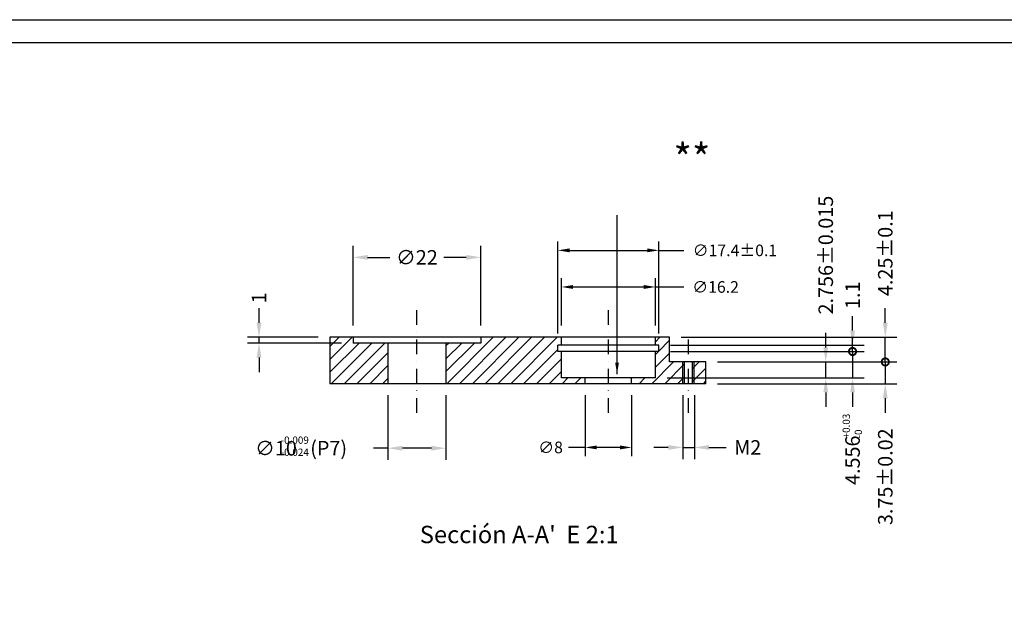
# Model space of a CAD drawing. Extents: x 0 to 1185, y 0 to 834.
# Drawn here: x 444 to 783, y 628 to 834 of the extents above; entities that cross this region are included whole.
import ezdxf

# ---------------------------------------------------------------- set-up
doc = ezdxf.new("R2010")
doc.units = 0
doc.header["$LTSCALE"] = 10
doc.header["$MEASUREMENT"] = 0
doc.linetypes.add('DASHDOT', pattern=[1, 0.5, -0.25, 0, -0.25])
doc.layers.get('0').update_dxf_attribs({"linetype": 'CONTINUOUS'})
doc.layers.get('DEFPOINTS').update_dxf_attribs({"linetype": 'CONTINUOUS'})
for name, color, linetype in [('CAJETIN', 1, 'CONTINUOUS'), ('COTAS', 5, 'CONTINUOUS'), ('EJES', 3, 'DASHDOT'), ('FINA', 2, 'CONTINUOUS'), ('RAYADOS', 6, 'CONTINUOUS')]:
    doc.layers.add(name, color=color, linetype=linetype)
doc.styles.add('ROMANS', font='romans')
doc.dimstyles.new('POL', dxfattribs={"dimtxt": 4, "dimasz": 4, "dimexe": 3, "dimexo": 4, "dimgap": 3, "dimtad": 0, "dimtxsty": 'ROMANS', "dimcen": 0, "dimazin": 3, "dimtfac": 3, "dimtmove": 0, "dimatfit": 3, "dimtolj": 1})
doc.dimstyles.new('POL2', dxfattribs={"dimtxt": 5, "dimasz": 5, "dimexe": 4, "dimexo": 4, "dimgap": 3, "dimtad": 0, "dimlfac": 0.5, "dimtxsty": 'ROMANS', "dimcen": 0, "dimazin": 3, "dimtfac": 3, "dimtmove": 0, "dimatfit": 3, "dimtolj": 1})

# ---------------------------------------------------------------- blocks, each defined once
blk = doc.blocks.new('*D44')
at = {"color": 0, "linetype": 'BYBLOCK'}
for p, q in [((578.43, 740.64), (578.43, 772.28)), ((613.23, 740.64), (613.23, 772.28)), ((582.43, 769.28), (609.23, 769.28)), ((613.23, 769.28), (621.87, 769.28))]:
    blk.add_line(p, q, dxfattribs=at)
for points in [[(582.43, 769.95), (582.43, 768.62), (578.43, 769.28)], [(609.23, 769.95), (609.23, 768.62), (613.23, 769.28)]]:
    blk.add_solid(points, dxfattribs=at)
at = {"layer": 'DEFPOINTS', "color": 0, "linetype": 'BYBLOCK'}
for p in [(613.23, 769.28), (578.43, 736.64), (613.23, 736.64)]:
    blk.add_point(p, dxfattribs=at)
at = {"color": 0, "linetype": 'BYBLOCK', "insert": (639.44, 769.28), "char_height": 4, "attachment_point": 5, "style": 'ROMANS'}
blk.add_mtext('\\A1;∅17.4±0.1', dxfattribs=at)
blk = doc.blocks.new('*D45')
at = {"color": 0, "linetype": 'BYBLOCK'}
for p, q in [((579.63, 743.34), (579.63, 759.67)), ((612.03, 743.34), (612.03, 759.67)), ((583.63, 756.67), (608.03, 756.67)), ((612.03, 756.67), (621.87, 756.67))]:
    blk.add_line(p, q, dxfattribs=at)
for points in [[(583.63, 757.34), (583.63, 756), (579.63, 756.67)], [(608.03, 757.34), (608.03, 756), (612.03, 756.67)]]:
    blk.add_solid(points, dxfattribs=at)
at = {"layer": 'DEFPOINTS', "color": 0, "linetype": 'BYBLOCK'}
for p in [(612.03, 756.67), (579.63, 739.34), (612.03, 739.34)]:
    blk.add_point(p, dxfattribs=at)
at = {"color": 0, "linetype": 'BYBLOCK', "insert": (632.77, 756.67), "char_height": 4, "attachment_point": 5, "style": 'ROMANS'}
blk.add_mtext('\\A1;∅16.2', dxfattribs=at)
blk = doc.blocks.new('*D46')
at = {"color": 0, "linetype": 'BYBLOCK'}
for p, q in [((587.83, 719.34), (587.83, 698.39)), ((603.83, 719.34), (603.83, 698.39)), ((587.83, 701.39), (582.04, 701.39)), ((599.83, 701.39), (591.83, 701.39))]:
    blk.add_line(p, q, dxfattribs=at)
for points in [[(591.83, 702.06), (591.83, 700.72), (587.83, 701.39)], [(599.83, 702.06), (599.83, 700.72), (603.83, 701.39)]]:
    blk.add_solid(points, dxfattribs=at)
at = {"layer": 'DEFPOINTS', "color": 0, "linetype": 'BYBLOCK'}
for p in [(587.83, 723.34), (603.83, 723.34), (603.83, 701.39)]:
    blk.add_point(p, dxfattribs=at)
at = {"color": 0, "linetype": 'BYBLOCK', "insert": (575.9, 701.39), "char_height": 4, "attachment_point": 5, "style": 'ROMANS'}
blk.add_mtext('\\A1;∅8', dxfattribs=at)
blk = doc.blocks.new('*D47')
at = {"color": 0, "linetype": 'BYBLOCK'}
for p, q in [((621.44, 719.34), (621.44, 697.39)), ((625.44, 719.34), (625.44, 697.39)), ((616.44, 701.39), (611.44, 701.39)), ((621.44, 701.39), (625.44, 701.39)), ((630.44, 701.39), (636.44, 701.39))]:
    blk.add_line(p, q, dxfattribs=at)
for points in [[(616.44, 702.22), (616.44, 700.56), (621.44, 701.39)], [(630.44, 702.22), (630.44, 700.56), (625.44, 701.39)]]:
    blk.add_solid(points, dxfattribs=at)
at = {"layer": 'DEFPOINTS', "color": 0, "linetype": 'BYBLOCK'}
for p in [(621.44, 723.34), (625.44, 723.34), (625.44, 701.39)]:
    blk.add_point(p, dxfattribs=at)
at = {"color": 0, "linetype": 'BYBLOCK', "insert": (643.84, 701.39), "char_height": 5, "attachment_point": 5, "style": 'ROMANS'}
blk.add_mtext('\\A1;M2', dxfattribs=at)
blk = doc.blocks.new('*D48')
at = {"color": 0, "linetype": 'BYBLOCK'}
for p, q in [((519.83, 719.34), (519.83, 697.12)), ((539.83, 719.34), (539.83, 697.12)), ((519.83, 701.12), (514.83, 701.12)), ((534.83, 701.12), (524.83, 701.12))]:
    blk.add_line(p, q, dxfattribs=at)
for points in [[(524.83, 701.96), (524.83, 700.29), (519.83, 701.12)], [(534.83, 701.96), (534.83, 700.29), (539.83, 701.12)]]:
    blk.add_solid(points, dxfattribs=at)
at = {"layer": 'DEFPOINTS', "color": 0, "linetype": 'BYBLOCK'}
for p in [(519.83, 723.34), (539.83, 723.34), (519.83, 701.12)]:
    blk.add_point(p, dxfattribs=at)
at = {"color": 0, "linetype": 'BYBLOCK', "insert": (489.92, 701.12), "char_height": 5, "attachment_point": 5, "style": 'ROMANS'}
blk.add_mtext('\\A1;∅10\\~\\~\\~(P7)', dxfattribs=at)
blk = doc.blocks.new('*D49')
at = {"color": 0, "linetype": 'BYBLOCK'}
for p, q in [((507.83, 743.34), (507.83, 770.87)), ((551.83, 743.34), (551.83, 770.87)), ((512.83, 766.87), (520.52, 766.87)), ((546.83, 766.87), (539.14, 766.87))]:
    blk.add_line(p, q, dxfattribs=at)
for points in [[(512.83, 767.7), (512.83, 766.04), (507.83, 766.87)], [(546.83, 767.7), (546.83, 766.04), (551.83, 766.87)]]:
    blk.add_solid(points, dxfattribs=at)
at = {"layer": 'DEFPOINTS', "color": 0, "linetype": 'BYBLOCK'}
for p in [(507.83, 766.87), (507.83, 739.34), (551.83, 739.34)]:
    blk.add_point(p, dxfattribs=at)
at = {"color": 0, "linetype": 'BYBLOCK', "insert": (529.83, 766.87), "char_height": 5, "attachment_point": 5, "style": 'ROMANS'}
blk.add_mtext('\\A1;∅22', dxfattribs=at)
blk = doc.blocks.new('_DOTSMALL')
at = {"color": 0, "linetype": 'BYBLOCK', "const_width": 0.5}
blk.add_lwpolyline([(-0.0625, 0, 1), (0.0625, 0, 1)], format="xyb", close=True, dxfattribs=at)
blk = doc.blocks.new('*D76')
at = {"color": 0, "linetype": 'BYBLOCK'}
for p, q in [((742.34, 715.64), (742.34, 720.64)), ((684.53, 715.64), (746.34, 715.64)), ((742.34, 715.64), (742.34, 708.14)), ((684.53, 708.14), (746.34, 708.14)), ((742.34, 703.14), (742.34, 698.14))]:
    blk.add_line(p, q, dxfattribs=at)
blk.add_solid([(741.51, 703.14), (743.17, 703.14), (742.34, 708.14)], dxfattribs=at)
at = {"layer": 'DEFPOINTS', "color": 0, "linetype": 'BYBLOCK'}
for p in [(680.53, 715.64), (680.53, 708.14), (742.34, 708.14)]:
    blk.add_point(p, dxfattribs=at)
at = {"color": 0, "linetype": 'BYBLOCK', "xscale": 5, "yscale": 5, "zscale": 5, "rotation": 270}
blk.add_blockref('_DOTSMALL', (742.34, 715.64), dxfattribs=at)
at = {"color": 0, "linetype": 'BYBLOCK', "insert": (742.34, 676.09), "char_height": 5, "attachment_point": 5, "rotation": 90, "style": 'ROMANS'}
blk.add_mtext('\\A1;3.75±0.02', dxfattribs=at)
blk = doc.blocks.new('*D74')
at = {"color": 0, "linetype": 'BYBLOCK'}
for p, q in [((731.06, 719.24), (731.06, 724.24)), ((668.32, 719.24), (735.06, 719.24)), ((731.06, 719.24), (731.06, 710.13)), ((667.12, 710.13), (735.06, 710.13)), ((731.06, 705.13), (731.06, 700.13))]:
    blk.add_line(p, q, dxfattribs=at)
blk.add_solid([(730.23, 705.13), (731.9, 705.13), (731.06, 710.13)], dxfattribs=at)
at = {"layer": 'DEFPOINTS', "color": 0, "linetype": 'BYBLOCK'}
for p in [(664.32, 719.24), (663.12, 710.13), (731.06, 710.13)]:
    blk.add_point(p, dxfattribs=at)
at = {"color": 0, "linetype": 'BYBLOCK', "xscale": 5, "yscale": 5, "zscale": 5, "rotation": 270}
blk.add_blockref('_DOTSMALL', (731.06, 719.24), dxfattribs=at)
at = {"color": 0, "linetype": 'BYBLOCK', "insert": (731.06, 681.77), "char_height": 5, "attachment_point": 5, "rotation": 90, "style": 'ROMANS'}
blk.add_mtext('\\A1;4.556\\~\\~\\~', dxfattribs=at)
blk = doc.blocks.new('*D75')
at = {"color": 0, "linetype": 'BYBLOCK'}
for p, q in [((691.25, 744.34), (691.25, 749.34)), ((620.94, 739.34), (695.25, 739.34)), ((691.25, 730.84), (691.25, 739.34)), ((633.44, 730.84), (695.25, 730.84)), ((691.25, 730.84), (691.25, 725.84))]:
    blk.add_line(p, q, dxfattribs=at)
blk.add_solid([(690.42, 744.34), (692.08, 744.34), (691.25, 739.34)], dxfattribs=at)
at = {"layer": 'DEFPOINTS', "color": 0, "linetype": 'BYBLOCK'}
for p in [(616.94, 739.34), (691.25, 739.34), (629.44, 730.84)]:
    blk.add_point(p, dxfattribs=at)
at = {"color": 0, "linetype": 'BYBLOCK', "xscale": 5, "yscale": 5, "zscale": 5, "rotation": 90}
blk.add_blockref('_DOTSMALL', (691.25, 730.84), dxfattribs=at)
at = {"color": 0, "linetype": 'BYBLOCK', "insert": (691.25, 768.3), "char_height": 5, "attachment_point": 5, "rotation": 90, "style": 'ROMANS'}
blk.add_mtext('\\A1;4.25±0.1', dxfattribs=at)
blk = doc.blocks.new('*D73')
at = {"color": 0, "linetype": 'BYBLOCK'}
for p, q in [((679.98, 741.64), (679.98, 746.64)), ((617.23, 736.64), (683.98, 736.64)), ((679.98, 734.44), (679.98, 736.64)), ((617.23, 734.44), (683.98, 734.44)), ((679.98, 734.44), (679.98, 729.44))]:
    blk.add_line(p, q, dxfattribs=at)
blk.add_solid([(679.14, 741.64), (680.81, 741.64), (679.98, 736.64)], dxfattribs=at)
at = {"layer": 'DEFPOINTS', "color": 0, "linetype": 'BYBLOCK'}
for p in [(613.23, 736.64), (679.98, 736.64), (613.23, 734.44)]:
    blk.add_point(p, dxfattribs=at)
at = {"color": 0, "linetype": 'BYBLOCK', "xscale": 5, "yscale": 5, "zscale": 5, "rotation": 90}
blk.add_blockref('_DOTSMALL', (679.98, 734.44), dxfattribs=at)
at = {"color": 0, "linetype": 'BYBLOCK', "insert": (679.98, 753.81), "char_height": 5, "attachment_point": 5, "rotation": 90, "style": 'ROMANS'}
blk.add_mtext('\\A1;1.1', dxfattribs=at)
blk = doc.blocks.new('*D72')
at = {"color": 0, "linetype": 'BYBLOCK'}
for p, q in [((721.82, 720.64), (721.82, 725.64)), ((684.53, 715.64), (725.82, 715.64)), ((721.82, 710.13), (721.82, 715.64)), ((667.12, 710.13), (725.82, 710.13)), ((721.82, 705.13), (721.82, 700.13))]:
    blk.add_line(p, q, dxfattribs=at)
for points in [[(720.99, 720.64), (722.65, 720.64), (721.82, 715.64)], [(720.99, 705.13), (722.65, 705.13), (721.82, 710.13)]]:
    blk.add_solid(points, dxfattribs=at)
at = {"layer": 'DEFPOINTS', "color": 0, "linetype": 'BYBLOCK'}
for p in [(680.53, 715.64), (721.82, 715.64), (663.12, 710.13)]:
    blk.add_point(p, dxfattribs=at)
at = {"color": 0, "linetype": 'BYBLOCK', "insert": (721.82, 752.45), "char_height": 5, "attachment_point": 5, "rotation": 90, "style": 'ROMANS'}
blk.add_mtext('\\A1;2.756±0.015', dxfattribs=at)
blk = doc.blocks.new('*D82')
at = {"color": 0, "linetype": 'BYBLOCK'}
for p, q in [((475.41, 744.34), (475.41, 749.34)), ((495.83, 739.34), (471.41, 739.34)), ((503.83, 737.34), (471.41, 737.34)), ((475.41, 737.34), (475.41, 739.34)), ((475.41, 732.34), (475.41, 727.34))]:
    blk.add_line(p, q, dxfattribs=at)
for points in [[(474.58, 744.34), (476.25, 744.34), (475.41, 739.34)], [(474.58, 732.34), (476.25, 732.34), (475.41, 737.34)]]:
    blk.add_solid(points, dxfattribs=at)
at = {"layer": 'DEFPOINTS', "color": 0, "linetype": 'BYBLOCK'}
for p in [(475.41, 739.34), (499.83, 739.34), (507.83, 737.34)]:
    blk.add_point(p, dxfattribs=at)
at = {"color": 0, "linetype": 'BYBLOCK', "insert": (475.41, 752.94), "char_height": 5, "attachment_point": 5, "rotation": 90, "style": 'ROMANS'}
blk.add_mtext('\\A1;1', dxfattribs=at)

msp = doc.modelspace()

# ---------------------------------------------------------------- hatches: boundary and pattern name
at = {"layer": 'RAYADOS'}
h = msp.add_hatch(dxfattribs=at)
h.set_pattern_fill('ANSI31', color=256, scale=25, style=0)
h.set_pattern_definition([(45, (44.9464, -36.971), (-2.209709, 2.209709), [])])
h.paths.add_polyline_path([(570.9175, 708.1415), (570.9175, 722.1415), (558.9175, 722.1415), (558.9175, 724.1415), (550.9175, 724.1415), (550.9175, 708.1415)])
h.paths.add_polyline_path([(638.9175, 708.1415), (638.9175, 710.1295), (630.7175, 710.1295), (630.7175, 719.2415), (629.5175, 719.2415), (629.5175, 721.4415), (630.7175, 721.4415), (630.7175, 724.1415), (602.9175, 724.1415), (602.9175, 722.1415), (590.9175, 722.1415), (590.9175, 708.1415)])
h.paths.add_polyline_path([(663.1175, 710.1295), (654.9175, 710.1295), (654.9175, 708.1415), (672.5259, 708.1415), (672.5259, 715.6415), (668.0259, 715.6415), (668.0259, 724.1415), (663.1175, 724.1415), (663.1175, 721.4415), (664.3175, 721.4415), (664.3175, 719.2415), (663.1175, 719.2415)])
h.paths.add_polyline_path([(672.5259, 715.6415), (672.5259, 708.1415), (673.1259, 708.1415), (673.1259, 715.6415)])
h.paths.add_polyline_path([(676.5259, 708.1415), (676.5259, 715.6415), (675.9259, 715.6415), (675.9259, 708.1415)])
h.paths.add_polyline_path([(676.5259, 708.1415), (680.5259, 708.1415), (680.5259, 715.6415), (676.5259, 715.6415)])

# ---------------------------------------------------------------- linework, layer by layer
for p, q in [((668.0259, 724.1415), (550.9175, 724.1415)), ((550.9175, 724.1415), (550.9175, 708.1415)), ((558.9175, 724.1415), (558.9175, 722.1415)), ((602.9175, 724.1415), (602.9175, 722.1415)), ((630.7175, 721.4415), (630.7175, 724.1415)), ((663.1175, 721.4415), (663.1175, 724.1415)), ((668.0259, 715.6415), (668.0259, 724.1415)), ((602.9175, 722.1415), (558.9175, 722.1415)), ((570.9175, 722.1415), (570.9175, 708.1415)), ((590.9175, 722.1415), (590.9175, 708.1415)), ((664.3175, 721.4415), (629.5175, 721.4415)), ((629.5175, 719.2415), (629.5175, 721.4415)), ((664.3175, 719.2415), (664.3175, 721.4415)), ((664.3175, 719.2415), (629.5175, 719.2415)), ((630.7175, 710.1295), (630.7175, 719.2415)), ((663.1175, 710.1295), (663.1175, 719.2415)), ((680.5259, 715.6415), (668.0259, 715.6415)), ((673.1259, 708.1415), (673.1259, 715.6415)), ((675.9259, 708.1415), (675.9259, 715.6415)), ((680.5259, 708.1415), (680.5259, 715.6415)), ((663.1175, 710.1295), (630.7175, 710.1295)), ((638.9175, 708.1415), (638.9175, 710.1295)), ((654.9175, 708.1415), (654.9175, 710.1295)), ((680.5259, 708.1415), (550.9175, 708.1415))]:
    msp.add_line(p, q)
at = {"layer": 'CAJETIN', "linetype": 'CONTINUOUS'}
msp.add_line((0, 833.5504), (1185, 833.5504), dxfattribs=at)
at = {"layer": 'CAJETIN', "color": 7}
msp.add_line((1175, 825.5504), (18, 825.5504), dxfattribs=at)
at = {"layer": 'EJES'}
for p, q in [((580.9175, 698.1415), (580.9175, 734.1415)), ((646.9175, 698.1415), (646.9175, 734.1415)), ((674.5259, 698.1415), (674.5259, 725.6415))]:
    msp.add_line(p, q, dxfattribs=at)
at = {"layer": 'FINA'}
for p, q in [((672.5259, 708.1415), (672.5259, 715.6415)), ((676.5259, 708.1415), (676.5259, 715.6415))]:
    msp.add_line(p, q, dxfattribs=at)

# ---------------------------------------------------------------- texts
at = {"layer": 'COTAS', "attachment_point": 1, "style": 'ROMANS'}
for s, insert, char_height in [('**', (669.321, 790.7352), 10), ('-0.009\\P-0.024', (533.9676, 689.9446), 2.5), ("Sección A-A'  E 2:1 ", (581.8993, 659.1898), 6)]:
    msp.add_mtext(s, dxfattribs=dict(at, insert=insert, char_height=char_height))
at = {"layer": 'COTAS', "insert": (727.6312, 689.2928), "char_height": 2.5, "attachment_point": 1, "rotation": 90, "style": 'ROMANS'}
msp.add_mtext('+0.03\\P-0', dxfattribs=at)

# ---------------------------------------------------------------- dimensions: what is measured, and where the dimension line sits
at = {"layer": 'COTAS'}
dim = msp.add_linear_dim(base=(721.8207, 715.6415), p1=(663.1175, 710.1295), p2=(680.5259, 715.6415), angle=270, text='<>%%p0.015', dimstyle='POL2', override={"dimdec": 3}, dxfattribs=at)
dim.commit()
dim.dimension.update_dxf_attribs({"geometry": '*D72', "text_midpoint": (721.8207, 752.451), "dimtype": 160})
for base, p1, p2, text, picture, middle in [((742.3384, 724.1415), (680.5259, 715.6415), (668.0259, 724.1415), '4.25%%p0.1', '*D75', (742.3384, 753.0938)), ((731.0649, 721.4415), (664.3175, 719.2415), (664.3175, 721.4415), '1.1', '*D73', (731.0649, 738.6081))]:
    dim = msp.add_linear_dim(base=base, p1=p1, p2=p2, angle=270, text=text, dimstyle='POL2', override={"dimblk1": 'DOTSMALL', "dimsah": 1}, dxfattribs=at)
    dim.commit()
    dim.dimension.update_dxf_attribs({"geometry": picture, "text_midpoint": middle, "insert": (51.0889, -15.2029)})
for base, p1, p2, text, dimstyle, picture, middle in [((664.3175, 754.0813), (629.5175, 721.4415), (664.3175, 721.4415), '%%c17.4%%p0.1', 'POL', '*D44', (690.5318, 754.0813)), ((663.1175, 741.4687), (630.7175, 724.1415), (663.1175, 724.1415), '%%c16.2', 'POL', '*D45', (683.863, 741.4687)), ((654.9175, 686.1876), (638.9175, 708.1415), (654.9175, 708.1415), '%%c8', 'POL', '*D46', (626.9889, 686.1876)), ((676.5259, 686.1876), (672.5259, 708.1415), (676.5259, 708.1415), 'M<>', 'POL2', '*D47', (694.9307, 686.1876))]:
    dim = msp.add_linear_dim(base=base, p1=p1, p2=p2, text=text, dimstyle=dimstyle, dxfattribs=at)
    dim.commit()
    dim.dimension.update_dxf_attribs({"geometry": picture, "text_midpoint": middle, "dimtype": 160, "insert": (51.0889, -15.2029)})
for base, p1, p2, text, picture, middle in [((558.9175, 751.6661), (602.9175, 724.1415), (558.9175, 724.1415), '%%c22', '*D49', (580.9175, 751.6661)), ((570.9175, 685.9193), (590.9175, 708.1415), (570.9175, 708.1415), '%%c<>\\~\\~\\~(P7)', '*D48', (541.0128, 685.9193))]:
    dim = msp.add_linear_dim(base=base, p1=p1, p2=p2, text=text, dimstyle='POL2', dxfattribs=at)
    dim.commit()
    dim.dimension.update_dxf_attribs({"geometry": picture, "text_midpoint": middle, "insert": (51.0889, -15.2029)})
dim = msp.add_linear_dim(base=(526.5012, 724.1415), p1=(558.9175, 722.1415), p2=(550.9175, 724.1415), angle=90, text='1', dimstyle='POL2', dxfattribs=at)
dim.commit()
dim.dimension.update_dxf_attribs({"geometry": '*D82', "text_midpoint": (526.5012, 737.7367), "insert": (51.0889, -15.2029)})
for base, p1, p2, text, override, picture, middle in [((731.0649, 710.1295), (664.3175, 719.2415), (663.1175, 710.1295), '<>\\~\\~\\~', {"dimdec": 3, "dimblk1": 'DOTSMALL', "dimsah": 1}, '*D74', (731.0649, 681.7723)), ((742.3384, 708.1415), (680.5259, 715.6415), (680.5259, 708.1415), '3.75%%p0.02', {"dimblk1": 'DOTSMALL', "dimsah": 1}, '*D76', (742.3384, 676.0938))]:
    dim = msp.add_linear_dim(base=base, p1=p1, p2=p2, angle=270, text=text, dimstyle='POL2', override=override, dxfattribs=at)
    dim.commit()
    dim.dimension.update_dxf_attribs({"geometry": picture, "text_midpoint": middle})

# ---------------------------------------------------------------- leaders
msp.add_leader([(649.8928, 711.4415), (649.8928, 766.1732)], dimstyle='POL', dxfattribs=at)
at = {"layer": 'COTAS', "annotation_type": 0, "has_hookline": 1, "hookline_direction": 0, "text_width": 57.619}
msp.add_leader([(318.7216, 628.3474), (395.0521, 662.6993), (400.0521, 662.6993)], dimstyle='POL2', dxfattribs=at)

doc.saveas('drawing.dxf')
